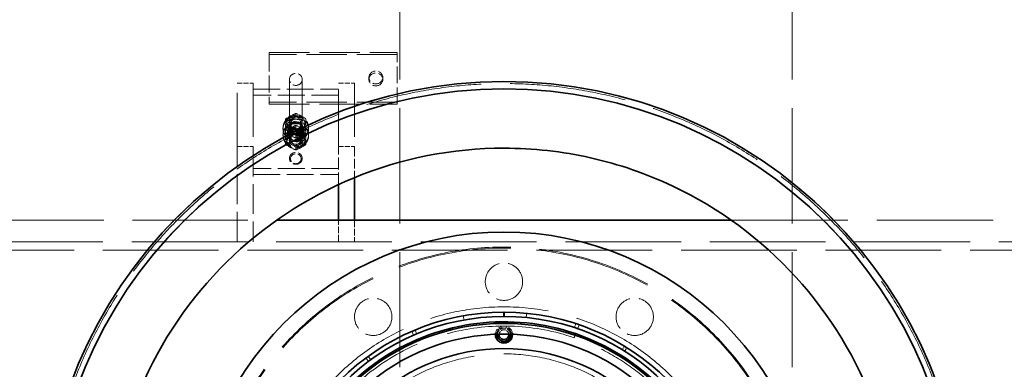
# Model space of a CAD drawing. Units: millimetres. Extents: x 48083 to 68987, y 864 to 14287.
# Drawn here: x 60254 to 61176, y 7111 to 7438 of the extents above; entities that cross this region are included whole.
import ezdxf

# ---------------------------------------------------------------- set-up
doc = ezdxf.new("R2010")
doc.units = ezdxf.units.MM
doc.header["$LTSCALE"] = 50
doc.linetypes.add('DASHED', pattern=[0.2068, 0.1655, -0.0413])
doc.layers.add('Dimension (ISO)', color=5, linetype='Continuous', lineweight=9, true_color=0x0000ff)
doc.layers.add('Hidden (ISO)', color=1, linetype='DASHED', lineweight=18, true_color=0xff0000)
doc.layers.add('Visible (ISO)', color=7, linetype='Continuous', lineweight=35)
doc.styles.add('Note Text (ISO)', font='tahoma.ttf')
doc.dimstyles.new('Default (ISO)', dxfattribs={"dimscale": 50, "dimtxt": 3.5, "dimasz": 2.5, "dimexe": 3.175, "dimexo": 0, "dimgap": 0.762, "dimtad": 1, "dimdec": 1, "dimrnd": 1e-08, "dimtxsty": 'Note Text (ISO)', "dimcen": 0.09, "dimdle": 10, "dimclrd": 256, "dimclre": 256, "dimclrt": 256, "dimadec": 1, "dimazin": 2, "dimtfac": 1.001486, "dimtmove": 0, "dimatfit": 3, "dimfxl": 1, "dimtolj": 1, "dimtzin": 0, "dimlwd": -1, "dimlwe": -1, "dimarcsym": 0})

# ---------------------------------------------------------------- blocks, each defined once
blk = doc.blocks.new('*D55')
at = {"layer": 'Defpoints', "color": 0, "transparency": 16777216}
for p in [(62594.21, 8593.03), (49349.65, 7209.18), (62594.21, 7193.03)]:
    blk.add_point(p, dxfattribs=at)
at = {"layer": 'Dimension (ISO)', "transparency": 16777216}
for p, q in [((49349.65, 7209.18), (49349.65, 8751.78)), ((62594.21, 7193.03), (62594.21, 8751.78)), ((49474.65, 8593.03), (62469.21, 8593.03))]:
    blk.add_line(p, q, dxfattribs=at)
for points in [[(49474.65, 8613.86), (49474.65, 8572.19), (49349.65, 8593.03)], [(62469.21, 8613.86), (62469.21, 8572.19), (62594.21, 8593.03)]]:
    blk.add_solid(points, dxfattribs=at)
at = {"layer": 'Dimension (ISO)', "transparency": 16777216, "insert": (55663.01, 8813.41), "char_height": 175, "attachment_point": 1, "style": 'Note Text (ISO)'}
blk.add_mtext('\\A1;13245', dxfattribs=at)

msp = doc.modelspace()

# ---------------------------------------------------------------- linework, layer by layer
at = {"layer": 'Hidden (ISO)', "ltscale": 13.032532}
for p, q in [((60609.9, 5765.22), (60609.9, 8130.54)), ((60977.7, 5765.22), (60977.7, 8130.54))]:
    msp.add_line(p, q, dxfattribs=at)
at = {"layer": 'Hidden (ISO)', "ltscale": 0.190278}
for p, q in [((60487.59, 7407.32), (60487.59, 7405.46)), ((60607.59, 7407.32), (60607.59, 7405.46)), ((60581.09, 7382.25), (60581.09, 7384.11)), ((60594.09, 7382.25), (60594.09, 7384.11))]:
    msp.add_line(p, q, dxfattribs=at)
at = {"layer": 'Hidden (ISO)', "ltscale": 4.568961}
for p, q in [((60487.59, 7407.32), (60607.59, 7407.32)), ((60607.59, 7405.46), (60487.59, 7405.46)), ((60607.59, 7360.9), (60487.59, 7360.9)), ((60487.59, 7359.04), (60607.59, 7359.04))]:
    msp.add_line(p, q, dxfattribs=at)
at = {"layer": 'Hidden (ISO)', "ltscale": 1.903676}
for p, q in [((60487.59, 7405.46), (60487.59, 7359.04)), ((60607.59, 7359.04), (60607.59, 7405.46))]:
    msp.add_line(p, q, dxfattribs=at)
at = {"layer": 'Hidden (ISO)', "ltscale": 0.571033}
for p, q in [((60457.59, 7378.82), (60472.59, 7378.82)), ((60552.59, 7378.82), (60567.59, 7378.82)), ((60472.59, 7367.67), (60472.59, 7373.24)), ((60552.59, 7367.67), (60552.59, 7373.24)), ((60505.59, 7330.53), (60505.59, 7336.11)), ((60519.59, 7330.53), (60519.59, 7336.11)), ((60457.59, 7319.39), (60472.59, 7319.39)), ((60552.59, 7319.39), (60567.59, 7319.39))]:
    msp.add_line(p, q, dxfattribs=at)
at = {"layer": 'Hidden (ISO)', "ltscale": 6.092701}
for p, q in [((60457.59, 7319.39), (60457.59, 7378.82)), ((60472.59, 7378.82), (60472.59, 7319.39)), ((60552.59, 7319.39), (60552.59, 7378.82)), ((60567.59, 7378.82), (60567.59, 7319.39))]:
    msp.add_line(p, q, dxfattribs=at)
at = {"layer": 'Hidden (ISO)', "ltscale": 7.576927}
for p, q in [((60506.59, 7382.25), (60506.59, 7308.35)), ((60518.59, 7382.25), (60518.59, 7308.35))]:
    msp.add_line(p, q, dxfattribs=at)
at = {"layer": 'Hidden (ISO)', "ltscale": 3.045941}
for p, q in [((60472.59, 7373.24), (60552.59, 7373.24)), ((60552.59, 7367.67), (60472.59, 7367.67)), ((60552.59, 7298.97), (60472.59, 7298.97)), ((60472.59, 7293.4), (60552.59, 7293.4))]:
    msp.add_line(p, q, dxfattribs=at)
at = {"layer": 'Hidden (ISO)', "ltscale": 0.276471}
for p, q in [((60503.09, 7345.33), (60503.09, 7342.63)), ((60512.59, 7350.42), (60512.59, 7347.73)), ((60522.09, 7345.33), (60522.09, 7342.63)), ((60503.09, 7334.19), (60503.09, 7331.49)), ((60512.59, 7339.28), (60512.59, 7336.59)), ((60522.09, 7334.19), (60522.09, 7331.49)), ((60512.59, 7330.05), (60512.59, 7327.36)), ((60512.59, 7318.91), (60512.59, 7316.22))]:
    msp.add_line(p, q, dxfattribs=at)
at = {"layer": 'Hidden (ISO)', "ltscale": 0.095089}
for p, q in [((60500.59, 7337.03), (60500.59, 7336.11)), ((60506.09, 7337.03), (60506.09, 7336.11)), ((60519.09, 7337.03), (60519.09, 7336.11)), ((60524.59, 7337.03), (60524.59, 7336.11)), ((60500.59, 7330.53), (60500.59, 7329.61)), ((60506.09, 7330.53), (60506.09, 7329.61)), ((60519.09, 7330.53), (60519.09, 7329.61)), ((60524.59, 7330.53), (60524.59, 7329.61)), ((60773.27, 7140.49), (60774.08, 7142.85)), ((60774.08, 7142.85), (60773.27, 7140.49))]:
    msp.add_line(p, q, dxfattribs=at)
at = {"layer": 'Hidden (ISO)', "ltscale": 0.33901}
for p, q in [((60507.54, 7340.54), (60507.54, 7337.24)), ((60517.65, 7340.54), (60517.65, 7337.24)), ((60507.54, 7329.4), (60507.54, 7326.1)), ((60517.65, 7329.4), (60517.65, 7326.1))]:
    msp.add_line(p, q, dxfattribs=at)
at = {"layer": 'Hidden (ISO)', "ltscale": 3.389033}
for p, q in [((60457.59, 7230.38), (60457.59, 7319.39)), ((60472.59, 7319.39), (60472.59, 7230.38))]:
    msp.add_line(p, q, dxfattribs=at)
at = {"layer": 'Hidden (ISO)', "ltscale": 1.353203}
msp.add_line((60552.59, 7283.84), (60552.59, 7319.39), dxfattribs=at)
at = {"layer": 'Hidden (ISO)', "ltscale": 1.10487}
msp.add_line((60567.59, 7319.39), (60567.59, 7290.37), dxfattribs=at)
at = {"layer": 'Hidden (ISO)', "ltscale": 13.034533}
msp.add_line((59820.65, 7250.38), (60494.54, 7250.38), dxfattribs=at)
at = {"layer": 'Hidden (ISO)', "ltscale": 0.76141}
for p, q in [((60552.59, 7230.38), (60552.59, 7250.38)), ((60567.59, 7250.38), (60567.59, 7230.38))]:
    msp.add_line(p, q, dxfattribs=at)
at = {"layer": 'Hidden (ISO)', "ltscale": 13.167999}
msp.add_line((60920.65, 7250.38), (61737.59, 7250.38), dxfattribs=at)
at = {"layer": 'Hidden (ISO)', "ltscale": 13.093516}
for p, q in [((61279.59, 7230.38), (58165.69, 7230.38)), ((58165.69, 7222.38), (61279.59, 7222.38))]:
    msp.add_line(p, q, dxfattribs=at)
at = {"layer": 'Hidden (ISO)', "ltscale": 0.152202}
for p, q in [((60669.48, 7161), (60670.19, 7157.06)), ((60728.4, 7159.36), (60728.79, 7163.34)), ((60773.56, 7149.88), (60774.8, 7153.68)), ((60777.99, 7152.61), (60776.69, 7148.83)), ((60622.88, 7142.76), (60621.28, 7146.43)), ((60624.38, 7147.74), (60625.91, 7144.05)), ((60820.52, 7132.59), (60818.44, 7129.18)), ((60820.69, 7127.78), (60822.81, 7131.17)), ((60578.29, 7121.52), (60580.68, 7118.31)), ((60582.81, 7119.88), (60580.46, 7123.12))]:
    msp.add_line(p, q, dxfattribs=at)
at = {"layer": 'Hidden (ISO)', "ltscale": 12.971165}
msp.add_circle((60707.59, 6947.88), 277.5, dxfattribs=at)
at = {"layer": 'Hidden (ISO)', "ltscale": 12.924421}
msp.add_circle((60707.59, 6947.88), 276.5, dxfattribs=at)
at = {"layer": 'Hidden (ISO)', "ltscale": 4.186521}
for centre in [(60707.59, 7192.88), (60585.09, 7160.05), (60830.09, 7160.05)]:
    msp.add_circle(centre, 17.5, dxfattribs=at)
at = {"layer": 'Hidden (ISO)', "ltscale": 13.459628}
msp.add_circle((60707.59, 6947.88), 221.5, dxfattribs=at)
at = {"layer": 'Hidden (ISO)', "ltscale": 1.674549}
msp.add_circle((60707.59, 7143.38), 7, dxfattribs=at)
at = {"layer": 'Hidden (ISO)', "ltscale": 13.482415}
msp.add_circle((60707.59, 6947.88), 177.5, dxfattribs=at)
msp.add_circle((60707.59, 6947.88), 177.5, dxfattribs=at)
at = {"layer": 'Hidden (ISO)', "ltscale": 14.549952}
msp.add_arc((60707.59, 6947.88), 203.5, 71.17096, 198.24638, dxfattribs=at)
at = {"layer": 'Hidden (ISO)', "ltscale": 0.931175}
msp.add_arc((60707.59, 7143.38), 8, 2.41399, 177.58601, dxfattribs=at)
at = {"layer": 'Hidden (ISO)', "ltscale": 0.710871}
msp.add_arc((60707.59, 7143.38), 6.2, 3.72062, 176.27938, dxfattribs=at)
at = {"layer": 'Hidden (ISO)', "ltscale": 0.68647}
msp.add_arc((60707.59, 7143.38), 6, 3.90456, 176.09544, dxfattribs=at)
at = {"layer": 'Hidden (ISO)', "ltscale": 13.334649}
msp.add_arc((60707.59, 6947.88), 203.5, 198.24738, 71.16996, dxfattribs=at)
at = {"layer": 'Hidden (ISO)', "ltscale": 0.503943}
msp.add_arc((60707.59, 7143.38), 4.5, 5.72444, 174.27556, dxfattribs=at)
at = {"layer": 'Hidden (ISO)', "ltscale": 1.554931}
for centre, major_axis in [((60587.59, 7384.11), (6.5, 0)), ((60587.59, 7382.25), (6.5, 0)), ((60512.59, 7337.03), (6.5, 0)), ((60512.59, 7336.11), (-6.5, 0)), ((60512.59, 7330.53), (6.5, 0)), ((60512.59, 7329.61), (-6.5, 0))]:
    msp.add_ellipse(centre, major_axis=major_axis, ratio=0.928481, dxfattribs=at)
at = {"layer": 'Hidden (ISO)', "ltscale": 1.435313}
for centre in [(60512.59, 7382.25), (60512.59, 7308.35)]:
    msp.add_ellipse(centre, major_axis=(6, 0), ratio=0.928481, dxfattribs=at)
at = {"layer": 'Hidden (ISO)', "ltscale": 2.870726}
for centre in [(60512.59, 7337.03), (60512.59, 7336.11), (60512.59, 7330.53), (60512.59, 7329.61)]:
    msp.add_ellipse(centre, major_axis=(-12, 0), ratio=0.928481, dxfattribs=at)
at = {"layer": 'Hidden (ISO)', "ltscale": 2.057325}
for centre, major_axis in [((60512.59, 7340.75), (8.6, 0)), ((60512.59, 7337.03), (-8.6, 0)), ((60512.59, 7329.61), (8.6, 0)), ((60512.59, 7325.89), (-8.6, 0))]:
    msp.add_ellipse(centre, major_axis=major_axis, ratio=0.928481, dxfattribs=at)
at = {"layer": 'Hidden (ISO)', "ltscale": 1.674549}
for centre, major_axis in [((60512.59, 7336.11), (-7, 0)), ((60512.59, 7330.53), (7, 0))]:
    msp.add_ellipse(centre, major_axis=major_axis, ratio=0.928481, dxfattribs=at)
at = {"layer": 'Hidden (ISO)', "ltscale": 1.435364}
for centre in [(60512.59, 7340.75), (60512.59, 7337.03), (60512.59, 7329.61), (60512.59, 7325.89)]:
    msp.add_ellipse(centre, major_axis=(6, 0), ratio=0.928481, dxfattribs=at)
at = {"layer": 'Hidden (ISO)', "ltscale": 1.208757}
for centre in [(60512.59, 7340.54), (60512.59, 7337.24), (60512.59, 7329.4), (60512.59, 7326.1)]:
    msp.add_ellipse(centre, major_axis=(-5.05, 0), ratio=0.928481, dxfattribs=at)
at = {"layer": 'Hidden (ISO)', "ltscale": 1.196077}
msp.add_ellipse((60512.59, 7307.98), major_axis=(5, 0), ratio=0.928481, dxfattribs=at)
at = {"layer": 'Hidden (ISO)', "ltscale": 13.137387}
msp.add_open_spline([(60275.19, 6947.88), (60275.19, 6994), (60282.63, 7040.11), (60311.65, 7127.68), (60333.22, 7169.11), (60388.31, 7243.1), (60421.82, 7275.64), (60497.39, 7328.55), (60539.43, 7348.9), (60627.8, 7375.35), (60674.12, 7381.44), (60766.32, 7378.75), (60812.2, 7369.96), (60898.88, 7338.4), (60939.66, 7315.63), (61012.01, 7258.4), (61043.56, 7223.96), (61094.24, 7146.88), (61113.35, 7104.26), (61135.03, 7023.28), (61139.99, 6985.58), (61139.99, 6947.88)], degree=3, knots=[3.141593, 3.141593, 3.141593, 3.141593, 3.461593, 3.461593, 3.781593, 3.781593, 4.101593, 4.101593, 4.421593, 4.421593, 4.741593, 4.741593, 5.061593, 5.061593, 5.381593, 5.381593, 5.701593, 5.701593, 6.021593, 6.021593, 6.283185, 6.283185, 6.283185, 6.283185], dxfattribs=at)
at = {"layer": 'Hidden (ISO)', "ltscale": 13.191857}
msp.add_open_spline([(60277.09, 6947.88), (60277.09, 6961.52), (60277.74, 6975.38), (60280.44, 7003.25), (60282.48, 7017.26), (60287.99, 7045.17), (60291.45, 7059.07), (60299.77, 7086.51), (60304.63, 7100.05), (60315.65, 7126.54), (60321.82, 7139.49), (60335.36, 7164.62), (60342.73, 7176.8), (60358.49, 7200.18), (60366.89, 7211.39), (60384.49, 7232.7), (60393.7, 7242.8), (60412.67, 7261.78), (60422.78, 7270.99), (60444.09, 7288.59), (60455.3, 7296.99), (60478.69, 7312.75), (60490.86, 7320.11), (60515.98, 7333.65), (60528.93, 7339.82), (60555.41, 7350.84), (60568.94, 7355.69), (60596.38, 7364.01), (60610.28, 7367.47), (60638.19, 7372.98), (60652.2, 7375.03), (60680.08, 7377.72), (60693.94, 7378.38), (60707.59, 7378.38), (60721.24, 7378.38), (60735.11, 7377.72), (60762.98, 7375.03), (60777, 7372.98), (60804.91, 7367.47), (60818.81, 7364.01), (60846.24, 7355.69), (60859.78, 7350.84), (60886.25, 7339.82), (60899.2, 7333.65), (60924.33, 7320.11), (60936.5, 7312.75), (60959.88, 7296.99), (60971.09, 7288.59), (60992.41, 7270.99), (61002.51, 7261.78), (61021.49, 7242.8), (61030.69, 7232.7), (61048.3, 7211.39), (61056.69, 7200.18), (61072.45, 7176.8), (61079.82, 7164.62), (61093.36, 7139.49), (61099.53, 7126.54), (61110.55, 7100.05), (61115.41, 7086.51), (61123.73, 7059.07), (61127.2, 7045.17), (61132.7, 7017.26), (61134.75, 7003.25), (61137.44, 6975.38), (61138.09, 6961.52), (61138.09, 6947.88)], degree=3, knots=[196.509903, 196.509903, 196.509903, 196.509903, 200.602559, 200.602559, 204.695214, 204.695214, 208.787869, 208.787869, 212.880525, 212.880525, 216.97318, 216.97318, 221.065835, 221.065835, 225.158491, 225.158491, 229.251146, 229.251146, 233.346403, 233.346403, 237.441661, 237.441661, 241.536918, 241.536918, 245.632175, 245.632175, 249.727433, 249.727433, 253.82269, 253.82269, 257.917947, 257.917947, 262.013205, 262.013205, 262.013205, 266.108462, 266.108462, 270.203719, 270.203719, 274.298977, 274.298977, 278.394234, 278.394234, 282.489491, 282.489491, 286.584748, 286.584748, 290.680006, 290.680006, 294.775263, 294.775263, 298.867918, 298.867918, 302.960574, 302.960574, 307.053229, 307.053229, 311.145884, 311.145884, 315.23854, 315.23854, 319.331195, 319.331195, 323.42385, 323.42385, 327.516506, 327.516506, 327.516506, 327.516506], dxfattribs=at)
at = {"layer": 'Hidden (ISO)', "ltscale": 12.927749}
msp.add_open_spline([(60282.09, 6947.88), (60282.09, 6993.26), (60289.42, 7038.64), (60317.97, 7124.81), (60339.2, 7165.58), (60393.41, 7238.39), (60426.38, 7270.41), (60500.74, 7322.47), (60542.11, 7342.5), (60629.08, 7368.53), (60674.65, 7374.52), (60765.38, 7371.87), (60810.53, 7363.22), (60895.82, 7332.17), (60935.96, 7309.76), (61007.15, 7253.45), (61038.2, 7219.55), (61088.07, 7143.7), (61106.88, 7101.76), (61128.21, 7022.08), (61133.09, 6984.98), (61133.09, 6947.88)], degree=3, knots=[3.141593, 3.141593, 3.141593, 3.141593, 3.461593, 3.461593, 3.781593, 3.781593, 4.101593, 4.101593, 4.421593, 4.421593, 4.741593, 4.741593, 5.061593, 5.061593, 5.381593, 5.381593, 5.701593, 5.701593, 6.021593, 6.021593, 6.283185, 6.283185, 6.283185, 6.283185], dxfattribs=at)
at = {"layer": 'Hidden (ISO)', "ltscale": 0.423974}
for points in [[(60512.59, 7350.42), (60507.84, 7348.47), (60503.09, 7345.33)], [(60503.09, 7342.63), (60507.84, 7344.59), (60512.59, 7347.73)], [(60522.09, 7345.33), (60517.34, 7348.47), (60512.59, 7350.42)], [(60512.59, 7347.73), (60517.34, 7344.59), (60522.09, 7342.63)], [(60512.59, 7339.28), (60507.84, 7337.33), (60503.09, 7334.19)], [(60503.09, 7331.49), (60507.84, 7333.45), (60512.59, 7336.59)], [(60503.09, 7335.15), (60507.84, 7333.19), (60512.59, 7330.05)], [(60522.09, 7334.19), (60517.34, 7337.33), (60512.59, 7339.28)], [(60512.59, 7336.59), (60517.34, 7333.45), (60522.09, 7331.49)], [(60512.59, 7330.05), (60517.34, 7333.19), (60522.09, 7335.15)], [(60512.59, 7327.36), (60507.84, 7329.32), (60503.09, 7332.45)], [(60503.09, 7321.31), (60503.09, 7325.81), (60503.09, 7331.49)], [(60503.09, 7324.01), (60507.84, 7322.05), (60512.59, 7318.91)], [(60522.09, 7332.45), (60517.34, 7329.32), (60512.59, 7327.36)], [(60512.59, 7318.91), (60517.34, 7322.05), (60522.09, 7324.01)], [(60522.09, 7331.49), (60522.09, 7325.81), (60522.09, 7321.31)], [(60512.59, 7316.22), (60507.84, 7318.17), (60503.09, 7321.31)], [(60522.09, 7321.31), (60517.34, 7318.17), (60512.59, 7316.22)]]:
    msp.add_rational_spline(points, [1, 1.15470053838, 1], degree=2, dxfattribs=at)
at = {"layer": 'Hidden (ISO)', "ltscale": 0.342508}
for points, weights in [([(60503.09, 7334.19), (60503.09, 7337.84), (60503.09, 7342.63)], [1.04477644659, 1.12754582623, 1]), ([(60522.09, 7342.63), (60522.09, 7337.84), (60522.09, 7334.19)], [1, 1.12754582623, 1.04477644659])]:
    msp.add_rational_spline(points, weights, degree=2, dxfattribs=at)
at = {"layer": 'Visible (ISO)'}
for p, q in [((60567.59, 7290.37), (60567.59, 7250.38)), ((60552.59, 7250.38), (60552.59, 7283.84)), ((60494.54, 7250.38), (60920.65, 7250.38)), ((60707.59, 7164.38), (60707.59, 7160.38)), ((60707.63, 7164.38), (60707.63, 7160.38)), ((60774.08, 7142.85), (60774.57, 7144.27)), ((60774.56, 7144.27), (60774.08, 7142.85))]:
    msp.add_line(p, q, dxfattribs=at)
for radius in [432.4, 425.5, 291.5]:
    msp.add_circle((60707.59, 6947.88), radius, dxfattribs=at)
for centre, radius, start, end in [((60707.59, 6947.88), 216.5, 90, 89.99), ((60707.59, 6947.88), 212.5, 90, 89.99), ((60707.59, 6947.88), 216.5, 89.99, 90), ((60707.59, 6947.88), 207.5, 71.17096, 174.46893), ((60707.59, 6947.88), 206, 5.57147, 174.42853), ((60707.59, 6947.88), 196, 5.8567, 174.1433), ((60707.59, 7143.38), 8, 177.58601, 2.41399), ((60707.59, 7143.38), 6.2, 176.27938, 3.72062), ((60707.59, 7143.38), 6, 176.09544, 3.90456), ((60707.59, 7143.38), 4.5, 174.27556, 5.72444), ((60707.59, 6947.88), 207.5, 5.53107, 71.16996), ((60707.59, 6947.88), 182.5, 6.29163, 173.70837), ((60707.59, 6947.88), 182.5, 6.29163, 173.70837)]:
    msp.add_arc(centre, radius, start, end, dxfattribs=at)
msp.add_open_spline([(60707.59, 7317.88), (60734.87, 7317.88), (60762.07, 7314.86), (60815.3, 7302.9), (60841.17, 7294), (60909.38, 7261.73), (60948.49, 7232.81), (61013.43, 7161.62), (61038.63, 7120.02), (61071.68, 7029.51), (61079.2, 6981.46), (61075.41, 6885.17), (61064.13, 6837.86), (61024.07, 6750.22), (60995.67, 6710.74), (60925.33, 6644.87), (60884.07, 6619.13), (60794, 6584.89), (60746.05, 6576.74), (60649.72, 6579.27), (60602.26, 6589.93), (60514.11, 6628.84), (60474.26, 6656.71), (60407.47, 6726.18), (60381.19, 6767.1), (60345.78, 6856.72), (60336.99, 6904.56), (60338.26, 7000.91), (60348.29, 7048.5), (60386.04, 7137.15), (60413.39, 7177.37), (60481.98, 7245.06), (60522.55, 7271.88), (60611.69, 7308.47), (60659.41, 7317.88), (60707.59, 7317.88)], degree=3, knots=[-233.174972, -233.174972, -233.174972, -233.174972, -224.991328, -224.991328, -216.807684, -216.807684, -202.35384, -202.35384, -187.899997, -187.899997, -173.446155, -173.446155, -158.992312, -158.992312, -144.538469, -144.538469, -130.084625, -130.084625, -115.630779, -115.630779, -101.176933, -101.176933, -86.723086, -86.723086, -72.269238, -72.269238, -57.815389, -57.815389, -43.361541, -43.361541, -28.907693, -28.907693, -14.453846, -14.453846, 0, 0, 0, 0], dxfattribs=at)

# ---------------------------------------------------------------- dimensions: what is measured, and where the dimension line sits
at = {"layer": 'Dimension (ISO)'}
dim = msp.add_linear_dim(base=(62594.21, 8593.03), p1=(49349.65, 7209.18), p2=(62594.21, 7193.03), angle=180, dimstyle='Default (ISO)', override={"dimgap": 0.762, "dimdec": 0, "dimtol": 0, "dimlim": 0, "dimtp": 0, "dimtm": 0, "dimtdec": 2, "dimtofl": 0, "dimatfit": 1}, dxfattribs=at)
dim.commit()
dim.dimension.update_dxf_attribs({"geometry": '*D55', "text_midpoint": (55971.93, 8593.03), "dimtype": 160})

doc.saveas('drawing.dxf')
